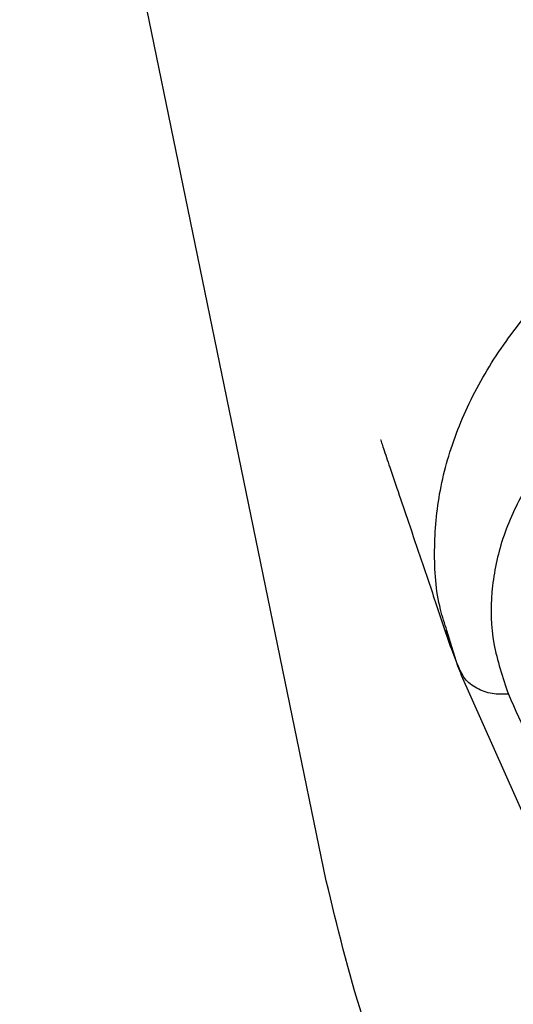
# Model space of a CAD drawing. Units: millimetres. Extents: x 37 to 243, y 45 to 176.
# Drawn here: x 195 to 204, y 87 to 106 of the extents above; entities that cross this region are included whole.
import ezdxf

# ---------------------------------------------------------------- set-up
doc = ezdxf.new("R2010")
doc.units = ezdxf.units.MM

msp = doc.modelspace()

# ---------------------------------------------------------------- linework, layer by layer
at = {"color": 7, "linetype": 'Continuous', "lineweight": 25}
for p, q in [((200.768072, 89.737465), (195.094519, 117.295307)), ((203.091463, 94.0659), (202.999993, 94.367589)), ((203.271901, 93.58414), (203.200314, 93.706883))]:
    msp.add_line(p, q, dxfattribs=at)
at = {"color": 1, "linetype": 'Continuous', "lineweight": 25}
msp.add_line((203.200314, 93.706883), (203.091463, 94.0659), dxfattribs=at)
at = {"color": 7, "linetype": 'Continuous', "lineweight": 25, "flags": 128}
msp.add_lwpolyline([(205.279514, 89.028254), (203.272525, 93.537785), (203.272518, 93.537799), (203.272518, 93.537799)], dxfattribs=at)
at = {"color": 1, "linetype": 'Continuous', "lineweight": 25}
for points, knots in [([(202.999993, 94.367589), (202.957708, 94.496449), (202.800885, 94.974366), (202.745515, 95.846389), (202.838991, 96.964296), (203.167344, 98.088331), (203.707419, 99.190529), (204.456433, 100.241834), (205.393761, 101.216302), (206.49594, 102.077577), (207.738038, 102.834652), (209.106382, 103.503909), (210.57604, 104.07531), (212.129216, 104.54439), (213.743949, 104.910457), (215.403214, 105.172109), (217.090797, 105.328564), (218.791932, 105.381047), (220.49293, 105.328559), (222.18065, 105.172097), (223.839755, 104.910417), (225.454696, 104.544484), (227.007186, 104.074841), (228.477456, 103.504031), (229.845572, 102.834622), (231.087804, 102.077638), (232.190007, 101.215945), (233.12731, 100.241382), (233.876257, 99.190139), (234.41632, 98.08801), (234.744656, 96.964093), (234.838163, 95.846267), (234.782756, 94.97429), (234.625936, 94.496348), (234.583652, 94.367477)], [0, 0, 0, 0, 0.0128977728, 0.0478352413, 0.0828023464, 0.1176903976, 0.1523714273, 0.1867088562, 0.2205517331, 0.2537636077, 0.2863551844, 0.3183584121, 0.3497617177, 0.3806036649, 0.4109379938, 0.4408729603, 0.4705113804, 0.4999982213, 0.5294919275, 0.559123355, 0.5890653017, 0.6193929709, 0.6502386759, 0.6816374302, 0.7136406213, 0.7462323502, 0.7794511112, 0.8132885453, 0.8476260234, 0.8823067589, 0.917195214, 0.952161336, 0.9871009927, 1, 1, 1, 1]), ([(204.1367, 93.191252), (204.035261, 93.188809), (203.827022, 93.183792), (203.547207, 93.290209), (203.351676, 93.4305), (203.290478, 93.548363), (203.271901, 93.58414)], [0, 0, 0, 0, 0.280534777, 0.575900155, 0.871266915, 1, 1, 1, 1])]:
    msp.add_open_spline(points, degree=3, knots=knots, dxfattribs=at)
at = {"color": 7, "linetype": 'Continuous', "lineweight": 25}
for points, knots in [([(233.446989, 93.191252), (233.552199, 93.502581), (233.763507, 94.127862), (233.782623, 94.972631), (233.668218, 95.705741), (233.470608, 96.326471), (233.134938, 97.030384), (232.606475, 97.811214), (231.848393, 98.631478), (230.936888, 99.40569), (229.923824, 100.117777), (228.791898, 100.772098), (227.554391, 101.33899), (226.222829, 101.825917), (224.819811, 102.224714), (223.357563, 102.537265), (221.85784, 102.759555), (220.330564, 102.893496), (218.791885, 102.937765), (217.253127, 102.893499), (215.725932, 102.759567), (214.226145, 102.537264), (212.763945, 102.224737), (211.360974, 101.825918), (210.180686, 101.394497), (209.209382, 100.965352), (208.419601, 100.560437), (207.551637, 100.041037), (206.646984, 99.405868), (205.736048, 98.631586), (204.977534, 97.811133), (204.382345, 96.931326), (203.982044, 96.019776), (203.798132, 95.077072), (203.820348, 94.127913), (204.031541, 93.502608), (204.1367, 93.191252)], [0, 0, 0, 0, 0.034237868, 0.068764445, 0.09136112, 0.114035818, 0.136924394, 0.169861643, 0.203351106, 0.234847296, 0.267272045, 0.298105587, 0.328597383, 0.358179457, 0.387477036, 0.416014849, 0.444322106, 0.472202322, 0.500004228, 0.527801769, 0.555686326, 0.58398889, 0.612531295, 0.641823928, 0.67141068, 0.691721429, 0.712131479, 0.732753471, 0.765152524, 0.796672862, 0.830158233, 0.863097935, 0.897327871, 0.931236024, 0.965760616, 1, 1, 1, 1]), ([(201.771889, 97.900956), (201.771751, 97.901285), (201.766898, 97.912848), (201.791355, 97.839509), (201.846842, 97.673835), (201.947136, 97.377869), (202.103533, 96.917634), (202.302759, 96.330724), (202.544883, 95.615417), (202.805787, 94.842567), (202.986507, 94.304559), (203.069071, 94.058766)], [0, 0, 0, 0, 0.000956506, 0.033626485, 0.068121232, 0.171365288, 0.291296044, 0.43463814, 0.611510492, 0.82251643, 1, 1, 1, 1]), ([(202.971729, 94.378029), (203.012542, 94.242356), (203.094138, 93.971107), (203.205681, 93.709352), (203.261432, 93.578522)], [0, 0, 0, 0, 0.500179803, 1, 1, 1, 1]), ([(203.272518, 93.537799), (203.272516, 93.537804), (203.249057, 93.591424), (203.224684, 93.649156), (203.200314, 93.706883)], [0, 0, 0, 0, 0.000092636, 1, 1, 1, 1]), ([(204.1367, 93.191252), (204.386562, 92.630747), (204.886287, 91.509734), (205.887627, 89.267944), (207.486612, 85.672254), (208.799181, 82.63307), (209.626908, 80.716511)], [0, 0, 0, 0, 0.134873965, 0.269748432, 0.53949152, 1, 1, 1, 1]), ([(236.815617, 89.737465), (236.611983, 88.890154), (236.205864, 87.200309), (235.229305, 84.772086), (233.989165, 82.474955), (232.466706, 80.35384), (230.780341, 78.554169), (228.993713, 77.073369), (227.164775, 75.892227), (225.205353, 74.942915), (223.140821, 74.245829), (221.001648, 73.818513), (218.823305, 73.671919), (216.645256, 73.810066), (214.500671, 74.230387), (212.428433, 74.922053), (210.460078, 75.868699), (208.620273, 77.050998), (206.824442, 78.533558), (205.1278, 80.339565), (203.598039, 82.46886), (202.35552, 84.76955), (201.378218, 87.198899), (200.971855, 88.889611), (200.768072, 89.737465)], [0, 0, 0, 0, 0.050030755, 0.099779459, 0.149910863, 0.199764199, 0.249410813, 0.291237614, 0.332839476, 0.374240659, 0.416060214, 0.457741274, 0.499269686, 0.541192054, 0.582817758, 0.624526462, 0.666414478, 0.708027042, 0.749916246, 0.799959224, 0.850013931, 0.900169047, 0.94993699, 1, 1, 1, 1])]:
    msp.add_open_spline(points, degree=3, knots=knots, dxfattribs=at)

doc.saveas('drawing.dxf')
